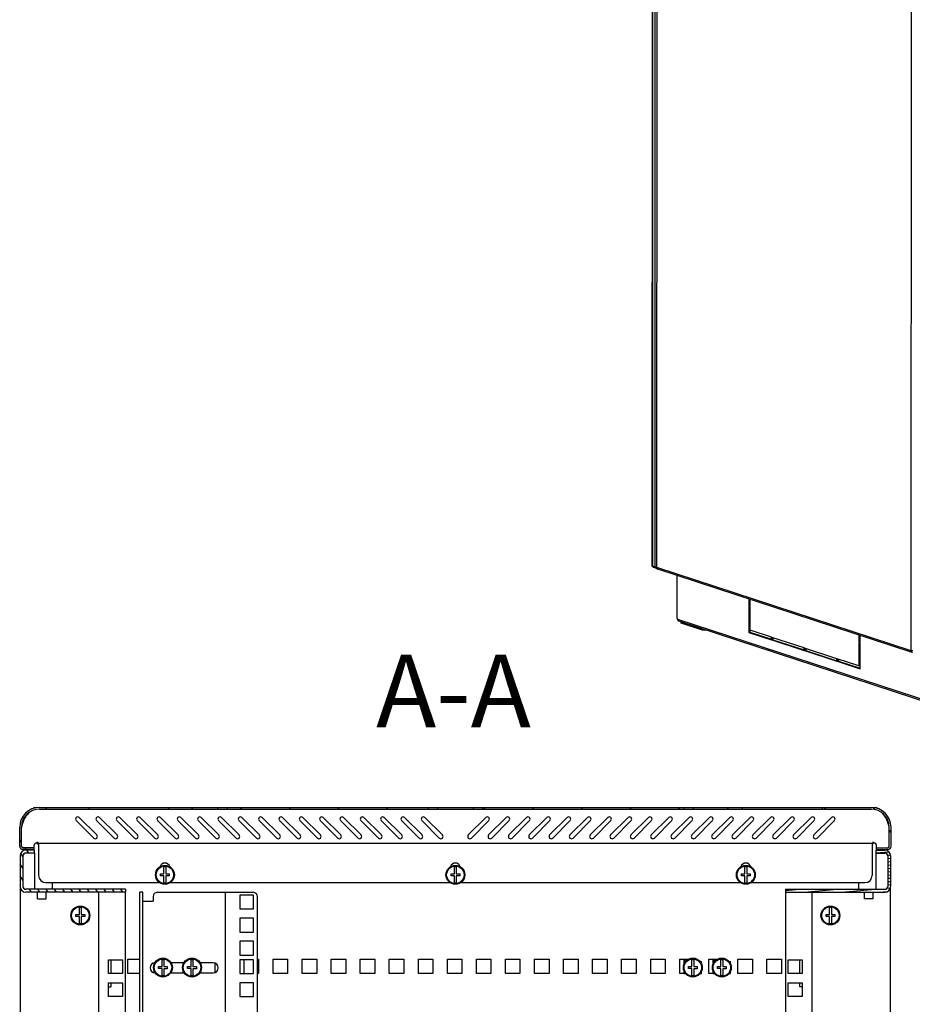
# Model space of a CAD drawing. Units: millimetres. Extents: x 0 to 594, y 0 to 420.
# Drawn here: x 491 to 552, y 279 to 347 of the extents above; entities that cross this region are included whole.
import ezdxf

# ---------------------------------------------------------------- set-up
doc = ezdxf.new("R2010")
doc.units = ezdxf.units.MM
doc.header["$LTSCALE"] = 32.67
doc.layers.get('0').update_dxf_attribs({"linetype": 'CONTINUOUS'})
for name, color, linetype in [('02___PRT_ALL_AXES', 7, 'CONTINUOUS'), ('07__ASM_ALL_ANNOTATION', 7, 'CONTINUOUS'), ('ALL_AXES', 7, 'CONTINUOUS'), ('ALL_FEATURES', 7, 'CONTINUOUS')]:
    doc.layers.add(name, color=color, linetype=linetype)
doc.styles.get("Standard").update_dxf_attribs({"font": 'gost.ttf'})

msp = doc.modelspace()

# ---------------------------------------------------------------- hatches: boundary and pattern name
at = {"linetype": 'Continuous'}
h = msp.add_hatch(dxfattribs=at)
h.set_pattern_fill('DEFAULT__1', color=2, scale=2.746715, angle=125, style=0, pattern_type=0)
h.set_pattern_definition([(125, (0, 0), (-2.249977, -1.575451), [])])
edge = h.paths.add_edge_path()
edge.add_line((546.04926, 292.57803), (549.42926, 292.57803))
edge.add_arc((549.42926, 291.20803), 1.37, 0, 90)
edge.add_line((550.79926, 289.91803), (550.79926, 291.20803))
edge.add_arc((550.55926, 289.91803), 0.24, 270, 360)
edge.add_line((549.79926, 289.67803), (550.55926, 289.67803))
edge.add_line((549.79926, 289.67803), (549.79926, 289.79803))
edge.add_line((549.79926, 289.79803), (550.55926, 289.79803))
edge.add_arc((550.55926, 289.91803), 0.12, 270, 360)
edge.add_line((550.67926, 289.91803), (550.67926, 291.20803))
edge.add_arc((549.42926, 291.20803), 1.25, 0, 90)
edge.add_line((546.04926, 292.45803), (549.42926, 292.45803))
edge.add_line((546.04926, 292.57803), (546.04926, 292.45803))
edge = h.paths.add_edge_path()
edge.add_line((537.17426, 292.57803), (540.54926, 292.57803))
edge.add_line((540.54926, 292.57803), (540.54926, 292.45803))
edge.add_line((537.17426, 292.45803), (540.54926, 292.45803))
edge.add_line((537.17426, 292.57803), (537.17426, 292.45803))
edge = h.paths.add_edge_path()
edge.add_line((522.67426, 292.57803), (536.52426, 292.57803))
edge.add_line((536.52426, 292.57803), (536.52426, 292.45803))
edge.add_line((522.67426, 292.45803), (536.52426, 292.45803))
edge.add_line((522.67426, 292.57803), (522.67426, 292.45803))
edge = h.paths.add_edge_path()
edge.add_line((519.57426, 292.57803), (522.02426, 292.57803))
edge.add_line((522.02426, 292.57803), (522.02426, 292.45803))
edge.add_line((519.57426, 292.45803), (522.02426, 292.45803))
edge.add_line((519.57426, 292.57803), (519.57426, 292.45803))
edge = h.paths.add_edge_path()
edge.add_line((505.07426, 292.57803), (518.92426, 292.57803))
edge.add_line((518.92426, 292.57803), (518.92426, 292.45803))
edge.add_line((505.07426, 292.45803), (518.92426, 292.45803))
edge.add_line((505.07426, 292.57803), (505.07426, 292.45803))
edge = h.paths.add_edge_path()
edge.add_line((501.04926, 292.57803), (504.42426, 292.57803))
edge.add_line((504.42426, 292.57803), (504.42426, 292.45803))
edge.add_line((501.04926, 292.45803), (504.42426, 292.45803))
edge.add_line((501.04926, 292.57803), (501.04926, 292.45803))
edge = h.paths.add_edge_path()
edge.add_line((492.16926, 292.57803), (495.54926, 292.57803))
edge.add_line((495.54926, 292.57803), (495.54926, 292.45803))
edge.add_line((492.16926, 292.45803), (495.54926, 292.45803))
edge.add_arc((492.16926, 291.20803), 1.25, 90, 180)
edge.add_line((490.91926, 289.91803), (490.91926, 291.20803))
edge.add_arc((491.03926, 289.91803), 0.12, 180, 270)
edge.add_line((491.79926, 289.79803), (491.03926, 289.79803))
edge.add_line((491.79926, 289.67803), (491.79926, 289.79803))
edge.add_line((491.79926, 289.67803), (491.03926, 289.67803))
edge.add_arc((491.03926, 289.91803), 0.24, 180, 270)
edge.add_line((490.79926, 289.91803), (490.79926, 291.20803))
edge.add_arc((492.16926, 291.20803), 1.37, 90, 180)
h = msp.add_hatch(dxfattribs=at)
h.set_pattern_fill('DEFAULT__3', color=2, scale=0.468734, angle=125, style=0, pattern_type=0)
h.set_pattern_definition([(125, (0, 0), (-0.3839646, -0.2688549), [])])
edge = h.paths.add_edge_path()
edge.add_line((490.82426, 289.23803), (490.82426, 287.13803))
edge.add_arc((491.22426, 289.23803), 0.4, 90, 180)
edge.add_line((491.82426, 289.63803), (491.22426, 289.63803))
edge.add_line((491.82426, 289.43803), (491.82426, 289.63803))
edge.add_line((491.82426, 289.43803), (491.22426, 289.43803))
edge.add_arc((491.22426, 289.23803), 0.2, 90, 180)
edge.add_line((491.02426, 289.23803), (491.02426, 287.13803))
edge.add_arc((491.22426, 287.13803), 0.2, 180, 270)
edge.add_line((498.07426, 286.93803), (491.22426, 286.93803))
edge.add_line((498.07426, 286.93803), (498.07426, 286.73803))
edge.add_line((498.07426, 286.73803), (491.22426, 286.73803))
edge.add_arc((491.22426, 287.13803), 0.4, 180, 270)
h = msp.add_hatch(dxfattribs=at)
h.set_pattern_fill('DEFAULT__2', color=2, scale=0.226391, angle=5, style=0, pattern_type=0)
h.set_pattern_definition([(5, (0, 0), (-0.01973127, 0.22552941), [])])
edge = h.paths.add_edge_path()
edge.add_line((550.77426, 289.23803), (550.77426, 287.13803))
edge.add_arc((550.37426, 287.13803), 0.4, 270, 360)
edge.add_line((543.52426, 286.73803), (550.37426, 286.73803))
edge.add_line((543.52426, 286.93803), (543.52426, 286.73803))
edge.add_line((543.52426, 286.93803), (550.37426, 286.93803))
edge.add_arc((550.37426, 287.13803), 0.2, 270, 360)
edge.add_line((550.57426, 289.23803), (550.57426, 287.13803))
edge.add_arc((550.37426, 289.23803), 0.2, 0, 90)
edge.add_line((549.77426, 289.43803), (550.37426, 289.43803))
edge.add_line((549.77426, 289.43803), (549.77426, 289.63803))
edge.add_line((549.77426, 289.63803), (550.37426, 289.63803))
edge.add_arc((550.37426, 289.23803), 0.4, 0, 90)

# ---------------------------------------------------------------- linework, layer by layer
at = {"color": 3, "linetype": 'Continuous'}
for p, q in [((534.3801, 409.75144), (534.33154, 309.22122)), ((534.69501, 409.61978), (534.64647, 309.11839)), ((534.54983, 309.13665), (534.36598, 309.19677)), ((552.26358, 303.25848), (534.7397, 308.98973)), ((541.07893, 306.91646), (541.07871, 306.46033)), ((541.07866, 306.3635), (541.07783, 304.64456)), ((541.07847, 305.96776), (541.0951, 305.96978)), ((541.07871, 306.46033), (541.09533, 306.45489)), ((537.8204, 304.79059), (536.34706, 305.27245)), ((538.09196, 304.77736), (537.8204, 304.79059)), ((541.07783, 304.64456), (542.56525, 304.1581)), ((542.67126, 304.26262), (542.67119, 304.12345)), ((542.67119, 304.12345), (544.8174, 303.42152)), ((548.64712, 303.88821), (548.64637, 302.3422)), ((548.64738, 304.44117), (548.64716, 303.98504)), ((548.64716, 303.98504), (548.66378, 303.9796)), ((544.92341, 303.52605), (544.92334, 303.38687)), ((544.92334, 303.38687), (547.06955, 302.68495)), ((547.17556, 302.78947), (547.17549, 302.6503)), ((547.17549, 302.6503), (548.66291, 302.16383)), ((490.82426, 287.13803), (490.82426, 117.33803)), ((493.04926, 286.93803), (493.04926, 287.39803)), ((548.54926, 287.39803), (548.54926, 286.93803)), ((550.77426, 117.33803), (550.77426, 287.13803)), ((496.22426, 286.73803), (496.22426, 117.73803)), ((498.07426, 117.73803), (498.07426, 286.73803)), ((499.07426, 117.74553), (499.07426, 286.73053)), ((543.52426, 286.73803), (543.52426, 117.73803)), ((545.37426, 117.73803), (545.37426, 286.73803)), ((498.24926, 281.13803), (498.24926, 282.13803)), ((498.24926, 282.13803), (499.07426, 282.13803)), ((507.17426, 282.13803), (507.24926, 282.13803)), ((507.24926, 282.13803), (507.24926, 281.13803)), ((508.24926, 281.13803), (508.24926, 282.13803)), ((508.24926, 282.13803), (509.24926, 282.13803)), ((509.24926, 282.13803), (509.24926, 281.13803)), ((510.24926, 281.13803), (510.24926, 282.13803)), ((510.24926, 282.13803), (511.24926, 282.13803)), ((511.24926, 282.13803), (511.24926, 281.13803)), ((512.24926, 281.13803), (512.24926, 282.13803)), ((512.24926, 282.13803), (513.24926, 282.13803)), ((513.24926, 282.13803), (513.24926, 281.13803)), ((514.24926, 281.13803), (514.24926, 282.13803)), ((514.24926, 282.13803), (515.24926, 282.13803)), ((515.24926, 282.13803), (515.24926, 281.13803)), ((516.24926, 281.13803), (516.24926, 282.13803)), ((516.24926, 282.13803), (517.24926, 282.13803)), ((517.24926, 282.13803), (517.24926, 281.13803)), ((518.24926, 281.13803), (518.24926, 282.13803)), ((518.24926, 282.13803), (519.24926, 282.13803)), ((519.24926, 282.13803), (519.24926, 281.13803)), ((520.24926, 281.13803), (520.24926, 282.13803)), ((520.24926, 282.13803), (521.24926, 282.13803)), ((521.24926, 282.13803), (521.24926, 281.13803)), ((522.24926, 281.13803), (522.24926, 282.13803)), ((522.24926, 282.13803), (523.24926, 282.13803)), ((523.24926, 282.13803), (523.24926, 281.13803)), ((524.24926, 281.13803), (524.24926, 282.13803)), ((524.24926, 282.13803), (525.24926, 282.13803)), ((525.24926, 282.13803), (525.24926, 281.13803)), ((526.24926, 281.13803), (526.24926, 282.13803)), ((526.24926, 282.13803), (527.24926, 282.13803)), ((527.24926, 282.13803), (527.24926, 281.13803)), ((528.24926, 281.13803), (528.24926, 282.13803)), ((528.24926, 282.13803), (529.24926, 282.13803)), ((529.24926, 282.13803), (529.24926, 281.13803)), ((530.24926, 281.13803), (530.24926, 282.13803)), ((530.24926, 282.13803), (531.24926, 282.13803)), ((531.24926, 282.13803), (531.24926, 281.13803)), ((532.24926, 281.13803), (532.24926, 282.13803)), ((532.24926, 282.13803), (533.24926, 282.13803)), ((533.24926, 282.13803), (533.24926, 281.13803)), ((534.24926, 281.13803), (534.24926, 282.13803)), ((534.24926, 282.13803), (535.24926, 282.13803)), ((535.24926, 282.13803), (535.24926, 281.13803)), ((536.24926, 281.13803), (536.24926, 282.13803)), ((536.24926, 282.13803), (536.8805, 282.13803)), ((538.24926, 281.13803), (538.24926, 282.13803)), ((538.24926, 282.13803), (538.8805, 282.13803)), ((540.24926, 281.13803), (540.24926, 282.13803)), ((540.24926, 282.13803), (541.24926, 282.13803)), ((541.24926, 282.13803), (541.24926, 281.13803)), ((542.24926, 281.13803), (542.24926, 282.13803)), ((542.24926, 282.13803), (543.24926, 282.13803)), ((543.24926, 282.13803), (543.24926, 281.13803)), ((496.92426, 281.13803), (496.92426, 282.08803)), ((496.92426, 282.08803), (497.87426, 282.08803)), ((497.87426, 282.08803), (497.87426, 281.13803)), ((504.24926, 281.20906), (504.24926, 281.852)), ((506.24926, 281.13803), (506.24926, 282.08803)), ((543.72426, 281.13803), (543.72426, 282.08803)), ((543.72426, 282.08803), (544.67426, 282.08803)), ((544.67426, 282.08803), (544.67426, 281.13803)), ((497.87426, 281.13803), (496.92426, 281.13803)), ((499.07426, 281.13803), (498.24926, 281.13803)), ((507.24926, 281.13803), (507.17426, 281.13803)), ((509.24926, 281.13803), (508.24926, 281.13803)), ((511.24926, 281.13803), (510.24926, 281.13803)), ((513.24926, 281.13803), (512.24926, 281.13803)), ((515.24926, 281.13803), (514.24926, 281.13803)), ((517.24926, 281.13803), (516.24926, 281.13803)), ((519.24926, 281.13803), (518.24926, 281.13803)), ((521.24926, 281.13803), (520.24926, 281.13803)), ((523.24926, 281.13803), (522.24926, 281.13803)), ((525.24926, 281.13803), (524.24926, 281.13803)), ((527.24926, 281.13803), (526.24926, 281.13803)), ((529.24926, 281.13803), (528.24926, 281.13803)), ((531.24926, 281.13803), (530.24926, 281.13803)), ((533.24926, 281.13803), (532.24926, 281.13803)), ((535.24926, 281.13803), (534.24926, 281.13803)), ((536.54926, 281.13803), (536.24926, 281.13803)), ((538.54926, 281.13803), (538.24926, 281.13803)), ((541.24926, 281.13803), (540.24926, 281.13803)), ((543.24926, 281.13803), (542.24926, 281.13803)), ((544.67426, 281.13803), (543.72426, 281.13803)), ((496.92426, 279.55053), (496.92426, 280.50053)), ((496.92426, 280.50053), (497.87426, 280.50053)), ((497.87426, 280.50053), (497.87426, 279.55053)), ((543.72426, 279.55053), (543.72426, 280.50053)), ((543.72426, 280.50053), (544.67426, 280.50053)), ((544.67426, 280.50053), (544.67426, 279.55053)), ((497.87426, 279.55053), (496.92426, 279.55053)), ((544.67426, 279.55053), (543.72426, 279.55053))]:
    msp.add_line(p, q, dxfattribs=at)
at = {"color": 9, "linetype": 'Continuous'}
for p, q in [((534.41454, 409.72699), (534.36598, 309.19677)), ((534.66627, 309.10433), (534.71482, 409.60573)), ((552.19015, 303.37307), (552.2387, 403.87447)), ((534.46639, 309.16394), (534.46635, 309.09365)), ((552.19015, 303.37307), (534.66627, 309.10433)), ((541.07852, 306.06391), (541.09514, 306.06592)), ((541.07857, 306.17097), (541.09519, 306.17299)), ((536.08778, 305.55099), (553.57696, 299.83108))]:
    msp.add_line(p, q, dxfattribs=at)
at = {"color": 7, "linetype": 'Continuous'}
for p, q in [((541.00363, 306.94109), (541.00339, 306.4512)), ((541.09531, 306.42114), (541.09555, 306.91102)), ((541.00336, 306.39356), (541.00251, 304.63543)), ((541.09529, 306.3635), (541.00336, 306.39356)), ((541.07871, 306.46033), (541.00339, 306.4512)), ((541.00339, 306.4512), (541.09531, 306.42114)), ((541.07843, 305.8813), (541.09506, 305.88331)), ((541.09452, 304.7783), (541.09529, 306.3635)), ((536.08778, 305.55099), (536.09577, 305.5253)), ((553.63951, 299.69247), (536.19865, 305.39657)), ((536.34706, 305.27245), (536.3471, 305.34802)), ((537.8204, 304.79059), (537.82044, 304.86616)), ((541.07783, 304.64456), (541.00251, 304.63543)), ((541.00251, 304.63543), (542.56523, 304.12434)), ((542.56531, 304.29727), (541.09452, 304.7783)), ((542.56523, 304.12434), (542.56531, 304.29727)), ((542.59596, 304.28725), (542.59587, 304.11432)), ((542.67119, 304.12345), (542.59587, 304.11432)), ((542.59587, 304.11432), (544.81738, 303.38777)), ((544.81746, 303.5607), (542.59596, 304.28725)), ((548.57182, 303.91827), (548.57105, 302.33307)), ((548.66374, 303.8882), (548.57182, 303.91827)), ((548.57208, 304.4658), (548.57184, 303.97591)), ((548.64716, 303.98504), (548.57184, 303.97591)), ((548.57184, 303.97591), (548.66377, 303.94585)), ((548.66289, 302.13008), (548.66374, 303.8882)), ((548.66377, 303.94585), (548.664, 304.43573)), ((544.81738, 303.38777), (544.81746, 303.5607)), ((544.84811, 303.55068), (544.84802, 303.37775)), ((544.92334, 303.38687), (544.84802, 303.37775)), ((544.84802, 303.37775), (547.06953, 302.65119)), ((547.06962, 302.82412), (544.84811, 303.55068)), ((547.06953, 302.65119), (547.06962, 302.82412)), ((547.10026, 302.8141), (547.10017, 302.64117)), ((547.17549, 302.6503), (547.10017, 302.64117)), ((547.10017, 302.64117), (548.66289, 302.13008)), ((548.57105, 302.33307), (547.10026, 302.8141)), ((548.64637, 302.3422), (548.57105, 302.33307)), ((491.74926, 292.54538), (491.74926, 292.52886)), ((492.16926, 292.57803), (495.54926, 292.57803)), ((492.16926, 292.45803), (495.54926, 292.45803)), ((495.54926, 292.57803), (495.54926, 292.45803)), ((501.04926, 292.57803), (501.04926, 292.45803)), ((501.04926, 292.57803), (540.54926, 292.57803)), ((501.04926, 292.45803), (540.54926, 292.45803)), ((504.42426, 292.57803), (504.42426, 292.45803)), ((505.07426, 292.57803), (505.07426, 292.45803)), ((518.92426, 292.57803), (518.92426, 292.45803)), ((519.57426, 292.57803), (519.57426, 292.45803)), ((522.02426, 292.57803), (522.02426, 292.45803)), ((522.67426, 292.57803), (522.67426, 292.45803)), ((536.52426, 292.57803), (536.52426, 292.45803)), ((537.17426, 292.57803), (537.17426, 292.45803)), ((540.54926, 292.57803), (540.54926, 292.45803)), ((546.04926, 292.57803), (546.04926, 292.45803)), ((546.04926, 292.57803), (549.42926, 292.57803)), ((546.04926, 292.45803), (549.42926, 292.45803)), ((549.84926, 292.54538), (549.84926, 292.52886)), ((495.89528, 290.46989), (494.6932, 291.67197)), ((494.90533, 291.8841), (496.10741, 290.68202)), ((497.29528, 290.46989), (496.0932, 291.67197)), ((496.30533, 291.8841), (497.50741, 290.68202)), ((498.69528, 290.46989), (497.4932, 291.67197)), ((497.70533, 291.8841), (498.90741, 290.68202)), ((500.09528, 290.46989), (498.8932, 291.67197)), ((499.10533, 291.8841), (500.30741, 290.68202)), ((501.49528, 290.46989), (500.2932, 291.67197)), ((500.50533, 291.8841), (501.70741, 290.68202)), ((502.89528, 290.46989), (501.6932, 291.67197)), ((501.90533, 291.8841), (503.10741, 290.68202)), ((504.29528, 290.46989), (503.0932, 291.67197)), ((503.30533, 291.8841), (504.50741, 290.68202)), ((505.69528, 290.46989), (504.4932, 291.67197)), ((504.70533, 291.8841), (505.90741, 290.68202)), ((507.09528, 290.46989), (505.8932, 291.67197)), ((506.10533, 291.8841), (507.30741, 290.68202)), ((508.49528, 290.46989), (507.2932, 291.67197)), ((507.50533, 291.8841), (508.70741, 290.68202)), ((509.89528, 290.46989), (508.6932, 291.67197)), ((508.90533, 291.8841), (510.10741, 290.68202)), ((511.29528, 290.46989), (510.0932, 291.67197)), ((510.30533, 291.8841), (511.50741, 290.68202)), ((512.69528, 290.46989), (511.4932, 291.67197)), ((511.70533, 291.8841), (512.90741, 290.68202)), ((514.09528, 290.46989), (512.8932, 291.67197)), ((513.10533, 291.8841), (514.30741, 290.68202)), ((515.49528, 290.46989), (514.2932, 291.67197)), ((514.50533, 291.8841), (515.70741, 290.68202)), ((516.89528, 290.46989), (515.6932, 291.67197)), ((515.90533, 291.8841), (517.10741, 290.68202)), ((518.29528, 290.46989), (517.0932, 291.67197)), ((517.30533, 291.8841), (518.50741, 290.68202)), ((519.69528, 290.46989), (518.4932, 291.67197)), ((518.70533, 291.8841), (519.90741, 290.68202)), ((521.69112, 290.68202), (522.8932, 291.8841)), ((523.10533, 291.67197), (521.90325, 290.46989)), ((523.09112, 290.68202), (524.2932, 291.8841)), ((524.50533, 291.67197), (523.30325, 290.46989)), ((524.49112, 290.68202), (525.6932, 291.8841)), ((525.90533, 291.67197), (524.70325, 290.46989)), ((525.89112, 290.68202), (527.0932, 291.8841)), ((527.30533, 291.67197), (526.10325, 290.46989)), ((527.29112, 290.68202), (528.4932, 291.8841)), ((528.70533, 291.67197), (527.50325, 290.46989)), ((528.69112, 290.68202), (529.8932, 291.8841)), ((530.10533, 291.67197), (528.90325, 290.46989)), ((530.09112, 290.68202), (531.2932, 291.8841)), ((531.50533, 291.67197), (530.30325, 290.46989)), ((531.49112, 290.68202), (532.6932, 291.8841)), ((532.90533, 291.67197), (531.70325, 290.46989)), ((532.89112, 290.68202), (534.0932, 291.8841)), ((534.30533, 291.67197), (533.10325, 290.46989)), ((534.29112, 290.68202), (535.4932, 291.8841)), ((535.70533, 291.67197), (534.50325, 290.46989)), ((535.69112, 290.68202), (536.8932, 291.8841)), ((537.10533, 291.67197), (535.90325, 290.46989)), ((537.09112, 290.68202), (538.2932, 291.8841)), ((538.50533, 291.67197), (537.30325, 290.46989)), ((538.49112, 290.68202), (539.6932, 291.8841)), ((539.90533, 291.67197), (538.70325, 290.46989)), ((539.89112, 290.68202), (541.0932, 291.8841)), ((541.30533, 291.67197), (540.10325, 290.46989)), ((541.29112, 290.68202), (542.4932, 291.8841)), ((542.70533, 291.67197), (541.50325, 290.46989)), ((542.69112, 290.68202), (543.8932, 291.8841)), ((544.10533, 291.67197), (542.90325, 290.46989)), ((544.09112, 290.68202), (545.2932, 291.8841)), ((545.50533, 291.67197), (544.30325, 290.46989)), ((545.49112, 290.68202), (546.6932, 291.8841)), ((546.90533, 291.67197), (545.70325, 290.46989)), ((490.79926, 289.91803), (490.79926, 291.20803)), ((490.91926, 289.91803), (490.91926, 291.20803)), ((550.67926, 289.91803), (550.67926, 291.20803)), ((550.79926, 289.91803), (550.79926, 291.20803)), ((490.91926, 289.67803), (490.91926, 289.71512)), ((491.79926, 289.79803), (491.03926, 289.79803)), ((491.79926, 289.67803), (491.03926, 289.67803)), ((491.82426, 289.63803), (491.22426, 289.63803)), ((491.79926, 289.67803), (491.79926, 289.79803)), ((491.82426, 289.43803), (491.82426, 289.63803)), ((492.02926, 290.07295), (492.02926, 290.21803)), ((492.09926, 290.09803), (492.09926, 287.89803)), ((549.49926, 290.09803), (492.09926, 290.09803)), ((549.49926, 290.09803), (549.49926, 287.89803)), ((549.56926, 290.07295), (549.56926, 290.21803)), ((549.77426, 289.43803), (549.77426, 289.63803)), ((549.77426, 289.63803), (550.37426, 289.63803)), ((549.79926, 289.67803), (549.79926, 289.79803)), ((549.79926, 289.79803), (550.55926, 289.79803)), ((549.79926, 289.67803), (550.55926, 289.67803)), ((550.67926, 289.67803), (550.67926, 289.71512)), ((490.82426, 289.23803), (490.82426, 287.13803)), ((491.02426, 289.23803), (491.02426, 287.13803)), ((491.82426, 289.43803), (491.22426, 289.43803)), ((549.77426, 289.43803), (550.37426, 289.43803)), ((550.57426, 289.23803), (550.57426, 287.13803)), ((550.77426, 289.23803), (550.77426, 287.13803)), ((500.73426, 288.00303), (500.73426, 288.47699)), ((500.86426, 288.47699), (500.86426, 288.00303)), ((520.73426, 288.00303), (520.73426, 288.47699)), ((520.86426, 288.47699), (520.86426, 288.00303)), ((540.73426, 288.00303), (540.73426, 288.47699)), ((540.86426, 288.47699), (540.86426, 288.00303)), ((500.49926, 287.87303), (500.49926, 288.00303)), ((500.49926, 288.00303), (500.73426, 288.00303)), ((500.73426, 287.87303), (500.49926, 287.87303)), ((500.73426, 287.39908), (500.73426, 287.87303)), ((500.86426, 288.00303), (501.09926, 288.00303)), ((500.86426, 287.86103), (500.86426, 287.39908)), ((501.09926, 287.86103), (500.86426, 287.86103)), ((501.09926, 288.00303), (501.09926, 287.86103)), ((520.49926, 287.87303), (520.49926, 288.00303)), ((520.49926, 288.00303), (520.73426, 288.00303)), ((520.73426, 287.87303), (520.49926, 287.87303)), ((520.73426, 287.39908), (520.73426, 287.87303)), ((520.86426, 288.00303), (521.09926, 288.00303)), ((520.86426, 287.86103), (520.86426, 287.39908)), ((521.09926, 287.86103), (520.86426, 287.86103)), ((521.09926, 288.00303), (521.09926, 287.86103)), ((540.49926, 287.87303), (540.49926, 288.00303)), ((540.49926, 288.00303), (540.73426, 288.00303)), ((540.73426, 287.87303), (540.49926, 287.87303)), ((540.73426, 287.39908), (540.73426, 287.87303)), ((540.86426, 288.00303), (541.09926, 288.00303)), ((540.86426, 287.86103), (540.86426, 287.39908)), ((541.09926, 287.86103), (540.86426, 287.86103)), ((541.09926, 288.00303), (541.09926, 287.86103)), ((498.07426, 286.93803), (491.22426, 286.93803)), ((492.59926, 287.39803), (500.44926, 287.39803)), ((498.07426, 286.93803), (498.07426, 286.73803)), ((501.14926, 287.39803), (520.44926, 287.39803)), ((521.14926, 287.39803), (540.44926, 287.39803)), ((541.14926, 287.39803), (548.99926, 287.39803)), ((543.52426, 286.93803), (543.52426, 286.73803)), ((543.52426, 286.93803), (550.37426, 286.93803)), ((498.07426, 286.73803), (491.22426, 286.73803)), ((492.02426, 286.28803), (492.02426, 286.73511)), ((492.02426, 286.28803), (492.62426, 286.28803)), ((492.62426, 286.28803), (492.62426, 286.73511)), ((499.27426, 286.73053), (499.07426, 286.73053)), ((499.27426, 117.74553), (499.27426, 286.73053)), ((499.98211, 286.43053), (499.98211, 286.13053)), ((500.28211, 286.73053), (506.87426, 286.73053)), ((504.97426, 117.74553), (504.97426, 286.73053)), ((507.17426, 118.04553), (507.17426, 286.43053)), ((543.52426, 286.73803), (550.37426, 286.73803)), ((548.97426, 286.28803), (548.97426, 286.73511)), ((549.57426, 286.28803), (548.97426, 286.28803)), ((549.57426, 286.28803), (549.57426, 286.73511)), ((494.90926, 285.20303), (494.90926, 285.67699)), ((495.03926, 285.67699), (495.03926, 285.20303)), ((499.27426, 286.13053), (499.98211, 286.13053)), ((546.55926, 285.20303), (546.55926, 285.67699)), ((546.68926, 285.67699), (546.68926, 285.20303)), ((494.67426, 285.07303), (494.67426, 285.20303)), ((494.67426, 285.20303), (494.90926, 285.20303)), ((494.90926, 285.07303), (494.67426, 285.07303)), ((494.90926, 284.59908), (494.90926, 285.07303)), ((495.03926, 285.20303), (495.27426, 285.20303)), ((495.03926, 285.06103), (495.03926, 284.59908)), ((495.27426, 285.06103), (495.03926, 285.06103)), ((495.27426, 285.20303), (495.27426, 285.06103)), ((546.32426, 285.07303), (546.32426, 285.20303)), ((546.32426, 285.20303), (546.55926, 285.20303)), ((546.55926, 285.07303), (546.32426, 285.07303)), ((546.55926, 284.59908), (546.55926, 285.07303)), ((546.68926, 285.20303), (546.92426, 285.20303)), ((546.68926, 285.06103), (546.68926, 284.59908)), ((546.92426, 285.06103), (546.68926, 285.06103)), ((546.92426, 285.20303), (546.92426, 285.06103)), ((536.59926, 282.13803), (536.59926, 282.08803)), ((538.59926, 282.13803), (538.59926, 282.08803)), ((500.06426, 281.79344), (500.06426, 281.86684)), ((500.36426, 281.48303), (500.36426, 281.61303)), ((500.36426, 281.61303), (500.59926, 281.61303)), ((500.59926, 281.48303), (500.36426, 281.48303)), ((500.59926, 281.61303), (500.59926, 282.08699)), ((500.59926, 281.00908), (500.59926, 281.48303)), ((500.72926, 282.08699), (500.72926, 281.61303)), ((500.72926, 281.61303), (500.96426, 281.61303)), ((500.72926, 281.47103), (500.72926, 281.00908)), ((500.96426, 281.47103), (500.72926, 281.47103)), ((500.96426, 281.61303), (500.96426, 281.47103)), ((501.26426, 281.79344), (501.26426, 281.88053)), ((502.06426, 281.79344), (502.06426, 281.88053)), ((502.36426, 281.48303), (502.36426, 281.61303)), ((502.36426, 281.61303), (502.59926, 281.61303)), ((502.59926, 281.48303), (502.36426, 281.48303)), ((502.59926, 281.61303), (502.59926, 282.08699)), ((502.59926, 281.00908), (502.59926, 281.48303)), ((502.72926, 282.08699), (502.72926, 281.61303)), ((502.72926, 281.61303), (502.96426, 281.61303)), ((502.72926, 281.47103), (502.72926, 281.00908)), ((502.96426, 281.47103), (502.72926, 281.47103)), ((502.96426, 281.61303), (502.96426, 281.47103)), ((503.26426, 281.79344), (503.26426, 281.88053)), ((536.54926, 281.79344), (536.54926, 282.08803)), ((536.54926, 282.08803), (536.59926, 282.08803)), ((536.54926, 281.95803), (536.64717, 281.95803)), ((536.58926, 281.95803), (536.58926, 282.08803)), ((536.61926, 282.08803), (536.61926, 281.95803)), ((536.79065, 282.08803), (536.61926, 282.08803)), ((536.84926, 281.48303), (536.84926, 281.61303)), ((536.84926, 281.61303), (537.08426, 281.61303)), ((537.08426, 281.48303), (536.84926, 281.48303)), ((537.08426, 281.61303), (537.08426, 282.08699)), ((537.08426, 281.00908), (537.08426, 281.48303)), ((537.21426, 282.08699), (537.21426, 281.61303)), ((537.21426, 281.61303), (537.44926, 281.61303)), ((537.21426, 281.47103), (537.21426, 281.00908)), ((537.44926, 281.47103), (537.21426, 281.47103)), ((537.44926, 281.61303), (537.44926, 281.47103)), ((537.65136, 281.95803), (537.74926, 281.95803)), ((537.74926, 281.79344), (537.74926, 281.95803)), ((538.54926, 281.79344), (538.54926, 282.08803)), ((538.54926, 282.08803), (538.59926, 282.08803)), ((538.54926, 281.95803), (538.64717, 281.95803)), ((538.58926, 281.95803), (538.58926, 282.08803)), ((538.61926, 282.08803), (538.61926, 281.95803)), ((538.79065, 282.08803), (538.61926, 282.08803)), ((538.84926, 281.48303), (538.84926, 281.61303)), ((538.84926, 281.61303), (539.08426, 281.61303)), ((539.08426, 281.48303), (538.84926, 281.48303)), ((539.08426, 281.61303), (539.08426, 282.08699)), ((539.08426, 281.00908), (539.08426, 281.48303)), ((539.21426, 282.08699), (539.21426, 281.61303)), ((539.21426, 281.61303), (539.44926, 281.61303)), ((539.21426, 281.47103), (539.21426, 281.00908)), ((539.44926, 281.47103), (539.21426, 281.47103)), ((539.44926, 281.61303), (539.44926, 281.47103)), ((539.65136, 281.95803), (539.74926, 281.95803)), ((539.74926, 281.79344), (539.74926, 281.95803)), ((500.06426, 281.19423), (500.06426, 281.30262)), ((501.26426, 281.18053), (501.26426, 281.30262)), ((502.06426, 281.18053), (502.06426, 281.30262)), ((503.26426, 281.18053), (503.26426, 281.30262)), ((536.54926, 281.13803), (536.54926, 281.30262)), ((536.54926, 281.13803), (536.64717, 281.13803)), ((537.65136, 281.13803), (537.74926, 281.13803)), ((537.74926, 281.13803), (537.74926, 281.30262)), ((538.54926, 281.13803), (538.54926, 281.30262)), ((538.54926, 281.13803), (538.64717, 281.13803)), ((539.65136, 281.13803), (539.74926, 281.13803)), ((539.74926, 281.13803), (539.74926, 281.30262))]:
    msp.add_line(p, q, dxfattribs=at)
for centre, radius in [((500.79926, 287.93803), 0.65), ((500.79926, 287.93803), 0.6), ((520.79926, 287.93803), 0.65), ((520.79926, 287.93803), 0.6), ((540.79926, 287.93803), 0.65), ((540.79926, 287.93803), 0.6), ((494.97426, 285.13803), 0.65), ((494.97426, 285.13803), 0.6), ((546.62426, 285.13803), 0.65), ((546.62426, 285.13803), 0.6), ((500.66426, 281.54803), 0.65), ((500.66426, 281.54803), 0.6), ((502.66426, 281.54803), 0.65), ((502.66426, 281.54803), 0.6), ((537.14926, 281.54803), 0.65), ((537.14926, 281.54803), 0.6), ((539.14926, 281.54803), 0.65), ((539.14926, 281.54803), 0.6)]:
    msp.add_circle(centre, radius, dxfattribs=at)
at = {"color": 3, "linetype": 'Continuous'}
for centre, radius, start, end in [((535.11523, 309.04273), 0.75002, 168.4428955, 168.712179), ((534.78176, 309.11832), 0.13529, 179.9724027, 251.8893849)]:
    msp.add_arc(centre, radius, start, end, dxfattribs=at)
at = {"color": 7, "linetype": 'Continuous'}
for centre, radius, start, end in [((536.34576, 305.57893), 0.25411, 210.9416767, 215.7620786), ((536.23502, 305.47554), 0.08871, 213.3422756, 220.2823137), ((536.23557, 305.4801), 0.09259, 239.6292325, 246.1469035), ((492.16926, 291.20803), 1.37, 90, 180), ((492.16926, 291.20803), 1.25, 90, 180), ((492.19723, 289.60082), 2.97844, 95.9340103, 98.6502193), ((549.42926, 291.20803), 1.37, 0, 90), ((549.42926, 291.20803), 1.25, 0, 90), ((549.4013, 289.60082), 2.97844, 81.3497807, 84.0659897), ((492.75162, 290.92311), 1.85, 137.1126801, 171.1641662), ((494.79926, 291.77803), 0.15, 45, 225), ((496.19926, 291.77803), 0.15, 45, 225), ((497.59926, 291.77803), 0.15, 45, 225), ((498.99926, 291.77803), 0.15, 45, 225), ((500.39926, 291.77803), 0.15, 45, 225), ((501.79926, 291.77803), 0.15, 45, 225), ((503.19926, 291.77803), 0.15, 45, 225), ((504.59926, 291.77803), 0.15, 45, 225), ((505.99926, 291.77803), 0.15, 45, 225), ((507.39926, 291.77803), 0.15, 45, 225), ((508.79926, 291.77803), 0.15, 45, 225), ((510.19926, 291.77803), 0.15, 45, 225), ((511.59926, 291.77803), 0.15, 45, 225), ((512.99926, 291.77803), 0.15, 45, 225), ((514.39926, 291.77803), 0.15, 45, 225), ((515.79926, 291.77803), 0.15, 45, 225), ((517.19926, 291.77803), 0.15, 45, 225), ((518.59926, 291.77803), 0.15, 45, 225), ((522.99926, 291.77803), 0.15, 315, 135), ((524.39926, 291.77803), 0.15, 315, 135), ((525.79926, 291.77803), 0.15, 315, 135), ((527.19926, 291.77803), 0.15, 315, 135), ((528.59926, 291.77803), 0.15, 315, 135), ((529.99926, 291.77803), 0.15, 315, 135), ((531.39926, 291.77803), 0.15, 315, 135), ((532.79926, 291.77803), 0.15, 315, 135), ((534.19926, 291.77803), 0.15, 315, 135), ((535.59926, 291.77803), 0.15, 315, 135), ((536.99926, 291.77803), 0.15, 315, 135), ((538.39926, 291.77803), 0.15, 315, 135), ((539.79926, 291.77803), 0.15, 315, 135), ((541.19926, 291.77803), 0.15, 315, 135), ((542.59926, 291.77803), 0.15, 315, 135), ((543.99926, 291.77803), 0.15, 315, 135), ((545.39926, 291.77803), 0.15, 315, 135), ((546.79926, 291.77803), 0.15, 315, 135), ((548.84691, 290.92311), 1.85, 8.8358338, 42.8873199), ((496.00135, 290.57595), 0.15, 225, 45), ((497.40135, 290.57595), 0.15, 225, 45), ((498.80135, 290.57595), 0.15, 225, 45), ((500.20135, 290.57595), 0.15, 225, 45), ((501.60135, 290.57595), 0.15, 225, 45), ((503.00135, 290.57595), 0.15, 225, 45), ((504.40135, 290.57595), 0.15, 225, 45), ((505.80135, 290.57595), 0.15, 225, 45), ((507.20135, 290.57595), 0.15, 225, 45), ((508.60135, 290.57595), 0.15, 225, 45), ((510.00135, 290.57595), 0.15, 225, 45), ((511.40135, 290.57595), 0.15, 225, 45), ((512.80135, 290.57595), 0.15, 225, 45), ((514.20135, 290.57595), 0.15, 225, 45), ((515.60135, 290.57595), 0.15, 225, 45), ((517.00135, 290.57595), 0.15, 225, 45), ((518.40135, 290.57595), 0.15, 225, 45), ((519.80135, 290.57595), 0.15, 225, 45), ((521.79718, 290.57595), 0.15, 135, 315), ((523.19718, 290.57595), 0.15, 135, 315), ((524.59718, 290.57595), 0.15, 135, 315), ((525.99718, 290.57595), 0.15, 135, 315), ((527.39718, 290.57595), 0.15, 135, 315), ((528.79718, 290.57595), 0.15, 135, 315), ((530.19718, 290.57595), 0.15, 135, 315), ((531.59718, 290.57595), 0.15, 135, 315), ((532.99718, 290.57595), 0.15, 135, 315), ((534.39718, 290.57595), 0.15, 135, 315), ((535.79718, 290.57595), 0.15, 135, 315), ((537.19718, 290.57595), 0.15, 135, 315), ((538.59718, 290.57595), 0.15, 135, 315), ((539.99718, 290.57595), 0.15, 135, 315), ((541.39718, 290.57595), 0.15, 135, 315), ((542.79718, 290.57595), 0.15, 135, 315), ((544.19718, 290.57595), 0.15, 135, 315), ((545.59718, 290.57595), 0.15, 135, 315), ((491.03926, 289.91803), 0.24, 180, 270), ((491.22426, 289.23803), 0.4, 90, 180), ((491.03926, 289.91803), 0.12, 180, 270), ((549.55677, 290.05702), 0.07558, 93.8196188, 101.3052918), ((549.55717, 290.05128), 0.08133, 87.8513482, 93.8266273), ((550.37426, 289.23803), 0.4, 0, 90), ((550.55926, 289.91803), 0.24, 270, 360), ((550.55926, 289.91803), 0.12, 270, 360), ((491.22426, 289.23803), 0.2, 90, 180), ((550.37426, 289.23803), 0.2, 0, 90), ((500.79926, 288.39803), 0.35, 16.8264852, 163.1735148), ((500.79926, 287.93803), 0.54286, 83.1231011, 96.8768989), ((520.79926, 288.39803), 0.35, 16.8264852, 163.1735148), ((520.79926, 287.93803), 0.54286, 83.1231011, 96.8768989), ((540.79926, 288.39803), 0.35, 16.8264852, 163.1735148), ((540.79926, 287.93803), 0.54286, 83.1231011, 96.8768989), ((492.59926, 287.89803), 0.5, 180, 270), ((548.99926, 287.89803), 0.5, 270, 360), ((491.22426, 287.13803), 0.4, 180, 270), ((491.22426, 287.13803), 0.2, 180, 270), ((500.79926, 287.93803), 0.54286, 263.1231011, 276.8768989), ((520.79926, 287.93803), 0.54286, 263.1231011, 276.8768989), ((540.79926, 287.93803), 0.54286, 263.1231011, 276.8768989), ((550.37426, 287.13803), 0.4, 270, 360), ((550.37426, 287.13803), 0.2, 270, 360), ((500.28211, 286.43053), 0.3, 90, 180), ((506.87426, 286.43053), 0.3, 0, 90), ((494.97426, 285.13803), 0.54286, 83.1231011, 96.8768989), ((546.62426, 285.13803), 0.54286, 83.1231011, 96.8768989), ((494.97426, 285.13803), 0.54286, 263.1231011, 276.8768989), ((546.62426, 285.13803), 0.54286, 263.1231011, 276.8768989), ((500.66426, 281.54803), 0.54286, 83.1231011, 96.8768989), ((502.66426, 281.54803), 0.54286, 83.1231011, 96.8768989), ((537.14926, 281.54803), 0.54286, 83.1231011, 96.8768989), ((539.14926, 281.54803), 0.54286, 83.1231011, 96.8768989), ((500.66426, 281.54803), 0.54286, 263.1231011, 276.8768989), ((502.66426, 281.54803), 0.54286, 263.1231011, 276.8768989), ((537.14926, 281.54803), 0.54286, 263.1231011, 276.8768989), ((539.14926, 281.54803), 0.54286, 263.1231011, 276.8768989)]:
    msp.add_arc(centre, radius, start, end, dxfattribs=at)
at = {"color": 9, "linetype": 'Continuous'}
msp.add_arc((552.29304, 303.34853), 0.09475, 246.6253586, 251.8886559, dxfattribs=at)
at = {"color": 3, "linetype": 'Continuous'}
msp.add_open_spline([(534.36598, 309.19677), (534.36094, 309.19842), (534.34851, 309.20308), (534.33154, 309.21218), (534.33154, 309.22122)], degree=3, knots=[0, 0, 0, 0, 0.36987476, 1, 1, 1, 1], dxfattribs=at)
for points in [[(534.40508, 309.14459), (534.39515, 309.15864), (534.38681, 309.17386), (534.37972, 309.18953)], [(534.46635, 309.09365), (534.44111, 309.10191), (534.42041, 309.1229), (534.40508, 309.14459)]]:
    msp.add_open_spline(points, degree=3, dxfattribs=at)
at = {"color": 9, "linetype": 'Continuous'}
for points, knots in [([(534.66627, 309.10433), (534.66337, 309.10528), (534.65623, 309.10795), (534.64646, 309.11319), (534.64647, 309.11839)], [0, 0, 0, 0, 0.36983231, 1, 1, 1, 1]), ([(534.66627, 309.10433), (534.66626, 309.0793), (534.67794, 309.02996), (534.71814, 308.99678), (534.7397, 308.98973)], [0, 0, 0, 0, 0.52457831, 1, 1, 1, 1]), ([(552.19015, 303.37307), (552.19014, 303.34953), (552.20048, 303.30333), (552.23578, 303.27006), (552.25545, 303.26156)], [0, 0, 0, 0, 0.52355996, 1, 1, 1, 1]), ([(552.3066, 303.3601), (552.2951, 303.36009), (552.25611, 303.36127), (552.2164, 303.36449), (552.19015, 303.37307)], [0, 0, 0, 0, 0.29395053, 1, 1, 1, 1])]:
    msp.add_open_spline(points, degree=3, knots=knots, dxfattribs=at)
at = {"color": 7, "linetype": 'Continuous'}
for points, knots in [([(536.09577, 305.5253), (536.0972, 305.52079), (536.10009, 305.51182), (536.10314, 305.5029), (536.10472, 305.49847)], [0, 0, 0, 0, 0.50152355, 1, 1, 1, 1]), ([(536.10472, 305.49847), (536.10634, 305.49393), (536.10962, 305.48511), (536.11326, 305.47643), (536.11516, 305.47226)], [0, 0, 0, 0, 0.5128185, 1, 1, 1, 1]), ([(536.11516, 305.47226), (536.11709, 305.46802), (536.1211, 305.45991), (536.12555, 305.45204), (536.12781, 305.44828)], [0, 0, 0, 0, 0.51479617, 1, 1, 1, 1]), ([(536.13956, 305.43043), (536.14117, 305.42819), (536.14413, 305.42424), (536.14724, 305.42041), (536.14866, 305.41877)], [0, 0, 0, 0, 0.55942187, 1, 1, 1, 1]), ([(536.18876, 305.40021), (536.18481, 305.40253), (536.1771, 305.40792), (536.17043, 305.41455), (536.16734, 305.41819)], [0, 0, 0, 0, 0.48977116, 1, 1, 1, 1]), ([(492.02926, 290.14549), (492.04308, 290.14071), (492.05937, 290.12883), (492.09043, 290.12023), (492.09043, 290.11139)], [0, 0, 0, 0, 0.62328812, 1, 1, 1, 1]), ([(492.02926, 290.07295), (492.03657, 290.06789), (492.04983, 290.05713), (492.06163, 290.04482), (492.06695, 290.03866)], [0, 0, 0, 0, 0.52176244, 1, 1, 1, 1]), ([(492.06695, 290.03866), (492.0719, 290.03293), (492.0804, 290.02205), (492.08779, 290.01038), (492.0908, 290.00494)], [0, 0, 0, 0, 0.54922164, 1, 1, 1, 1]), ([(549.49926, 290.10027), (549.49926, 290.10651), (549.515, 290.12061), (549.53036, 290.12881), (549.54196, 290.13114)], [0, 0, 0, 0, 0.34546748, 1, 1, 1, 1]), ([(549.54172, 290.04965), (549.54584, 290.05383), (549.55465, 290.06205), (549.56419, 290.06943), (549.56926, 290.07295)], [0, 0, 0, 0, 0.48699801, 1, 1, 1, 1])]:
    msp.add_open_spline(points, degree=3, knots=knots, dxfattribs=at)
at = {"layer": '02___PRT_ALL_AXES', "color": 7, "linetype": 'Continuous'}
for p, q in [((536.05502, 308.55955), (536.05359, 305.59088)), ((495.54926, 292.57803), (501.04926, 292.57803)), ((495.54926, 292.45803), (501.04926, 292.45803)), ((540.54926, 292.57803), (546.04926, 292.57803)), ((540.54926, 292.45803), (546.04926, 292.45803)), ((491.03926, 289.67803), (490.91926, 289.67803)), ((491.79926, 289.79803), (491.79926, 289.97803)), ((492.02926, 290.21803), (492.02926, 290.10492)), ((549.56926, 290.21803), (549.56926, 290.10492)), ((549.79926, 289.79803), (549.79926, 289.97803)), ((550.67926, 289.67803), (550.55926, 289.67803))]:
    msp.add_line(p, q, dxfattribs=at)
at = {"layer": '02___PRT_ALL_AXES', "color": 3, "linetype": 'Continuous'}
for p, q in [((497.07426, 282.08803), (497.07426, 281.13803)), ((544.52426, 281.13803), (544.52426, 282.08803)), ((496.92426, 280.2259), (497.07426, 280.2259)), ((497.07426, 280.50053), (497.07426, 280.2259)), ((544.52426, 280.2259), (544.52426, 280.50053)), ((544.67426, 280.2259), (544.52426, 280.2259))]:
    msp.add_line(p, q, dxfattribs=at)
at = {"layer": '02___PRT_ALL_AXES', "color": 7, "linetype": 'Continuous'}
for centre, radius, start, end in [((535.98722, 305.50958), 0.10875, 22.3780256, 28.2049305), ((491.94926, 289.97803), 0.15, 57.7690474, 180), ((549.64926, 289.97803), 0.15, 0, 122.2309526)]:
    msp.add_arc(centre, radius, start, end, dxfattribs=at)
for points, knots in [([(536.05359, 305.59088), (536.05701, 305.58976), (536.06393, 305.58571), (536.06954, 305.58014), (536.07231, 305.5769)], [0, 0, 0, 0, 0.45728232, 1, 1, 1, 1]), ([(536.07231, 305.5769), (536.07318, 305.57588), (536.07489, 305.57377), (536.07649, 305.57158), (536.07728, 305.57044)], [0, 0, 0, 0, 0.49158027, 1, 1, 1, 1]), ([(536.07728, 305.57044), (536.07831, 305.56895), (536.08033, 305.56585), (536.08217, 305.56264), (536.08306, 305.56098)], [0, 0, 0, 0, 0.49174876, 1, 1, 1, 1])]:
    msp.add_open_spline(points, degree=3, knots=knots, dxfattribs=at)
at = {"layer": 'ALL_AXES', "color": 3, "linetype": 'Continuous'}
msp.add_line((534.6502, 309.03353), (534.46635, 309.09365), dxfattribs=at)
at = {"layer": 'ALL_AXES', "color": 7, "linetype": 'Continuous'}
for p, q in [((502.10778, 281.88053), (501.22075, 281.88053)), ((504.12426, 281.88053), (503.22075, 281.88053)), ((501.20025, 281.18053), (502.12828, 281.18053)), ((503.20025, 281.18053), (504.12426, 281.18053))]:
    msp.add_line(p, q, dxfattribs=at)
for centre, start, end in [((500.12426, 281.53053), 90, 270), ((504.12426, 281.53053), 270, 90)]:
    msp.add_arc(centre, 0.35, start, end, dxfattribs=at)
at = {"layer": 'ALL_FEATURES', "color": 3, "linetype": 'Continuous'}
for p, q in [((534.54983, 309.13665), (534.59839, 409.66686)), ((534.6741, 309.03642), (534.6502, 309.03353))]:
    msp.add_line(p, q, dxfattribs=at)
at = {"layer": 'ALL_FEATURES', "color": 7, "linetype": 'Continuous'}
for p, q in [((534.64648, 309.14836), (534.54983, 309.13665)), ((534.65023, 309.08847), (534.6502, 309.03353)), ((491.82426, 289.43803), (491.82426, 286.93803)), ((549.77426, 286.93803), (549.77426, 289.43803)), ((505.94926, 286.53303), (505.94926, 285.58303)), ((506.89926, 286.53303), (505.94926, 286.53303)), ((506.89926, 285.58303), (506.89926, 286.53303)), ((505.94926, 285.58303), (506.89926, 285.58303)), ((505.94926, 284.94553), (505.94926, 283.99553)), ((506.89926, 284.94553), (505.94926, 284.94553)), ((506.89926, 283.99553), (506.89926, 284.94553)), ((505.94926, 283.99553), (506.89926, 283.99553)), ((505.94926, 283.35803), (505.94926, 282.40803)), ((506.89926, 283.35803), (505.94926, 283.35803)), ((506.89926, 282.40803), (506.89926, 283.35803)), ((505.94926, 282.40803), (506.89926, 282.40803)), ((505.94926, 282.08803), (505.94926, 281.13803)), ((506.89926, 282.08803), (505.94926, 282.08803)), ((506.89926, 281.13803), (506.89926, 282.08803)), ((505.94926, 281.13803), (506.89926, 281.13803)), ((505.94926, 280.50053), (505.94926, 279.55053)), ((506.89926, 280.50053), (505.94926, 280.50053)), ((506.89926, 279.55053), (506.89926, 280.50053)), ((505.94926, 279.55053), (506.89926, 279.55053))]:
    msp.add_line(p, q, dxfattribs=at)

# ---------------------------------------------------------------- texts
at = {"layer": '07__ASM_ALL_ANNOTATION', "color": 2, "linetype": 'Continuous', "insert": (520.66824, 303.0947), "char_height": 5, "width": 10.1470588, "attachment_point": 2, "line_spacing_factor": 0.9}
msp.add_mtext('A-A', dxfattribs=at)

doc.saveas('drawing.dxf')
